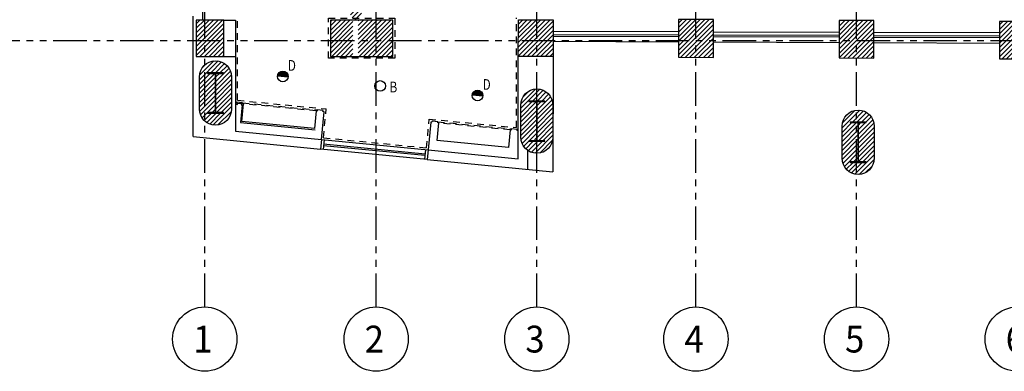
# Model space of a CAD drawing. Extents: x 90 to 208, y 0 to 90.
# Drawn here: x 104 to 123, y 23 to 30 of the extents above; entities that cross this region are included whole.
import ezdxf
from ezdxf.enums import TextEntityAlignment as Align

# ---------------------------------------------------------------- set-up
doc = ezdxf.new("R2010")
doc.units = 0
doc.header["$MEASUREMENT"] = 0
doc.linetypes.add('HIDDEN2', pattern=[0.1875, 0.125, -0.0625])
doc.linetypes.add('PHANTOM2', pattern=[1.25, 0.625, -0.125, 0.125, -0.125, 0.125, -0.125])
doc.layers.get('0').update_dxf_attribs({"linetype": 'CONTINUOUS'})
for name, color, linetype in [('ACO', 5, 'CONTINUOUS'), ('AGR', 4, 'PHANTOM2'), ('awamw', 4, 'CONTINUOUS'), ('iclrc', 7, 'CONTINUOUS'), ('ICLVA', 7, 'HIDDEN2'), ('IWAHE', 2, 'CONTINUOUS'), ('iwamw', 2, 'CONTINUOUS'), ('X-AWA', 1, 'CONTINUOUS')]:
    doc.layers.add(name, color=color, linetype=linetype)
doc.styles.add('ARQ', font='SIMPLEX.shx')
doc.styles.add('TEXT10', font='fed-s', dxfattribs={"width": 0.8, "height": 9.984})

# ---------------------------------------------------------------- blocks, each defined once
blk = doc.blocks.new('N-Ejes-sub')
at = {"linetype": 'Continuous'}
blk.add_circle((-0.018, 0), 0.6, dxfattribs=at)
at = {"style": 'ARQ', "width": 0.95}
for height, p in [(0.5, (-0.154, 0)), (0.25, (0.244, -0.13))]:
    blk.add_attdef('N°-E', text='', height=height, dxfattribs=at).set_placement(p, align=Align.MIDDLE_CENTER)
blk = doc.blocks.new('LT-200wallwash')
at = {"layer": 'iclrc'}
blk.add_hatch(color=256, dxfattribs=at).paths.add_polyline_path([(-0.1, 0), (0.1, 0, 1)])
blk.add_circle((0, 0), 0.1)
blk.add_line((-0.1, 0), (0.1, 0), dxfattribs=at)
at = {"color": 9, "style": 'TEXT10', "width": 0.8}
blk.add_attdef('L-ID', text='', height=0.2, dxfattribs=at).set_placement((0.021, -0.257), align=Align.MIDDLE)
blk = doc.blocks.new('LT-200down')
blk.add_circle((0, 0), 0.1)
at = {"color": 9, "style": 'TEXT10', "width": 0.8}
blk.add_attdef('L-ID', text='', height=0.2, dxfattribs=at).set_placement((0.021, -0.257), align=Align.MIDDLE)

msp = doc.modelspace()

# ---------------------------------------------------------------- hatches: boundary and pattern name
at = {"layer": 'ACO'}
h = msp.add_hatch(dxfattribs=at)
h.set_pattern_fill('_U', scale=0.06, angle=45, style=0, pattern_type=0)
h.set_pattern_definition([(45, (0, 0), (-0.042426407, 0.042426407), [])])
h.paths.add_polyline_path([(107.91687, 36.37708), (107.46951, 36.37758), (107.46951, 35.77294), (107.9162, 35.7719)], flags=17)
h.paths.add_polyline_path([(110.58192, 36.60538), (111.22192, 36.60467), (111.22122, 35.9765), (110.58122, 35.97721)], flags=17)
h.paths.add_polyline_path([(110.69192, 36.60525), (111.11192, 36.60479), (111.11238, 37.02479), (110.69238, 37.02525)], flags=16)
h.paths.add_polyline_path([(129.2597, 28.88995), (129.26048, 29.59792), (128.61048, 29.59864), (128.6097, 28.89057)])
h.paths.add_polyline_path([(126.20672, 28.89284), (126.2075, 29.59248), (125.5575, 29.5932), (125.55672, 28.89346)])
h.paths.add_polyline_path([(123.17577, 28.89572), (123.17654, 29.5896), (122.52654, 29.59032), (122.52577, 28.89633)])
h.paths.add_polyline_path([(120.18016, 28.90787), (120.18094, 29.60721), (119.53094, 29.60793), (119.53016, 28.91071)])
h.paths.add_polyline_path([(108.04271, 28.93921), (108.04346, 29.61699), (107.52745, 29.61756), (107.52669, 28.93934)], flags=16)
h.paths.add_polyline_path([(111.19943, 28.93903), (111.20018, 29.61627), (110.03417, 29.61756), (110.03342, 28.93934)])
h.paths.add_polyline_path([(113.542, 28.93855), (113.54276, 29.62127), (114.19276, 29.62055), (114.192, 28.93537)])
h.paths.add_polyline_path([(116.53533, 29.62554), (116.53456, 28.92388), (117.18455, 28.92091), (117.18533, 29.62482)])
h.paths.add_polyline_path([(129.21562, 35.94308), (128.59562, 35.94308), (128.59562, 36.56308), (129.21562, 36.56308)])
h.paths.add_polyline_path([(126.19435, 35.94308), (125.57435, 35.94308), (125.57435, 36.56308), (126.19435, 36.56308)])
h.paths.add_polyline_path([(123.22151, 35.93741), (123.22221, 36.56241), (122.61221, 36.56308), (122.61152, 35.93808)])
h.paths.add_polyline_path([(120.21797, 35.94308), (119.60797, 35.94308), (119.60797, 36.56308), (120.21797, 36.56308)])
h.paths.add_polyline_path([(117.2175, 35.94308), (116.5975, 35.94308), (116.5975, 36.56308), (117.2175, 36.56308)])
edge = h.paths.add_edge_path()
edge.add_arc((131.88807, 36.22806), 0.135, 0, 360)
edge = h.paths.add_edge_path()
edge.add_arc((132.33807, 34.22806), 0.135, 0, 360)
edge = h.paths.add_edge_path()
edge.add_arc((131.88807, 34.22806), 0.135, 0, 360)
edge = h.paths.add_edge_path()
edge.add_arc((132.33807, 29.48651), 0.135, 0, 360)
edge = h.paths.add_edge_path()
edge.add_arc((131.8764, 29.23765), 0.12, 0, 360)
h.paths.add_polyline_path([(132.03807, 27.32057), (131.73807, 27.32057), (131.73807, 27.31057), (131.88307, 27.31057), (131.88307, 26.58057), (131.73807, 26.58057), (131.73807, 26.57057), (132.03807, 26.57057), (132.03807, 26.58057), (131.89307, 26.58057), (131.89307, 27.31057), (132.03807, 27.31057)], flags=16)
edge = h.paths.add_edge_path()
edge.add_arc((131.88807, 26.64557), 0.3, 180, 360, ccw=False)
edge.add_line((131.58807, 26.64557), (131.58807, 27.24557))
edge.add_arc((131.88807, 27.24557), 0.3, 0, 180, ccw=False)
edge.add_line((132.18807, 27.24557), (132.18807, 26.64557))
edge = h.paths.add_edge_path()
edge.add_arc((125.88807, 26.77661), 0.3, 180, 360, ccw=False)
edge.add_line((125.58807, 26.77661), (125.58807, 27.37661))
edge.add_arc((125.88807, 27.37661), 0.3, 0, 180, ccw=False)
edge.add_line((126.18807, 27.37661), (126.18807, 26.77661))
h.paths.add_polyline_path([(126.03807, 27.45161), (125.73807, 27.45161), (125.73807, 27.44161), (125.88307, 27.44161), (125.88307, 26.71161), (125.73807, 26.71161), (125.73807, 26.70161), (126.03807, 26.70161), (126.03807, 26.71161), (125.89307, 26.71161), (125.89307, 27.44161), (126.03807, 27.44161)], flags=16)
h.paths.add_polyline_path([(114.03807, 28.10738), (113.73807, 28.10738), (113.73807, 28.09738), (113.88307, 28.09738), (113.88307, 27.36738), (113.73807, 27.36738), (113.73807, 27.35738), (114.03807, 27.35738), (114.03807, 27.36738), (113.89307, 27.36738), (113.89307, 28.09738), (114.03807, 28.09738)], flags=16)
h.paths.add_polyline_path([(120.03807, 27.71375), (119.73807, 27.71375), (119.73807, 27.70375), (119.88307, 27.70375), (119.88307, 26.97375), (119.73807, 26.97375), (119.73807, 26.96375), (120.03807, 26.96375), (120.03807, 26.97375), (119.89307, 26.97375), (119.89307, 27.70375), (120.03807, 27.70375)], flags=16)
edge = h.paths.add_edge_path()
edge.add_arc((113.88807, 27.43238), 0.3, 180, 360, ccw=False)
edge.add_line((113.58807, 27.43238), (113.58807, 28.03238))
edge.add_arc((113.88807, 28.03238), 0.3, 0, 180, ccw=False)
edge.add_line((114.18807, 28.03238), (114.18807, 27.43238))
edge = h.paths.add_edge_path()
edge.add_arc((119.88807, 27.03875), 0.3, 180, 360, ccw=False)
edge.add_line((119.58807, 27.03875), (119.58807, 27.63875))
edge.add_arc((119.88807, 27.63875), 0.3, 0, 180, ccw=False)
edge.add_line((120.18807, 27.63875), (120.18807, 27.03875))
h.paths.add_polyline_path([(108.03807, 28.63306), (107.73807, 28.63306), (107.73807, 28.62306), (107.88307, 28.62306), (107.88307, 27.89306), (107.73807, 27.89306), (107.73807, 27.88306), (108.03807, 27.88306), (108.03807, 27.89306), (107.89307, 27.89306), (107.89307, 28.62306), (108.03807, 28.62306)], flags=16)
edge = h.paths.add_edge_path()
edge.add_arc((107.88807, 27.95806), 0.3, 180, 360, ccw=False)
edge.add_line((107.58807, 27.95806), (107.58807, 28.55806))
edge.add_arc((107.88807, 28.55806), 0.3, 0, 180, ccw=False)
edge.add_line((108.18807, 28.55806), (108.18807, 27.95806))
edge = h.paths.add_edge_path()
edge.add_line((107.46951, 36.60883), (107.88951, 36.60836))
edge.add_line((107.88951, 36.60836), (107.88951, 37.02836))
edge.add_line((107.88951, 37.02836), (107.46951, 37.02883))
edge.add_line((107.46951, 37.02883), (107.46904, 36.60883))
edge.add_line((110.46165, 36.36564), (110.04165, 36.3669))
edge.add_line((110.04165, 36.3669), (110.04099, 35.76691))
edge.add_line((110.04099, 35.76691), (110.46099, 35.76592))
edge.add_line((110.46099, 35.76592), (110.46165, 36.36592))
edge.add_line((110.69192, 36.60525), (111.11192, 36.60479))
edge.add_line((112.95718, 36.60462), (113.39108, 36.60414))
edge.add_line((113.39108, 36.60414), (113.39155, 37.02409))
edge.add_line((113.39155, 37.02409), (112.95765, 37.02458))
edge.add_line((112.95765, 37.02458), (112.95718, 36.60274))
edge.add_line((113.54357, 35.98209), (114.18039, 35.98139))
edge.add_line((114.18039, 35.98139), (114.18108, 36.60138))
edge.add_line((114.18108, 36.60138), (113.54426, 36.60209))
edge.add_line((113.54426, 36.60209), (113.54356, 35.97393))
edge.add_line((110.55018, 29.61699), (110.54943, 28.93921))
edge.add_line((110.45342, 28.93923), (110.45417, 29.6171))

# ---------------------------------------------------------------- linework, layer by layer
for points in [[(108.04271, 28.93921), (108.04346, 29.61699), (107.52745, 29.61756), (107.52669, 28.93934)], [(111.19943, 28.93903), (111.20018, 29.61627), (110.03417, 29.61756), (110.03342, 28.93934)], [(113.542, 28.93855), (113.54276, 29.62127), (114.19276, 29.62055), (114.192, 28.93537)], [(116.53533, 29.62554), (116.53456, 28.92388), (117.18455, 28.92091), (117.18533, 29.62482)], [(120.18016, 28.90787), (120.18094, 29.60721), (119.53094, 29.60793), (119.53016, 28.91071)], [(123.17577, 28.89572), (123.17654, 29.5896), (122.52654, 29.59032), (122.52577, 28.89633)], [(108.03807, 28.63306), (107.73807, 28.63306), (107.73807, 28.62306), (107.88307, 28.62306), (107.88307, 27.89306), (107.73807, 27.89306), (107.73807, 27.88306), (108.03807, 27.88306), (108.03807, 27.89306), (107.89307, 27.89306), (107.89307, 28.62306), (108.03807, 28.62306), (108.03807, 28.63306)], [(114.03807, 28.10738), (113.73807, 28.10738), (113.73807, 28.09738), (113.88307, 28.09738), (113.88307, 27.36738), (113.73807, 27.36738), (113.73807, 27.35738), (114.03807, 27.35738), (114.03807, 27.36738), (113.89307, 27.36738), (113.89307, 28.09738), (114.03807, 28.09738), (114.03807, 28.10738)], [(120.03807, 27.71375), (119.73807, 27.71375), (119.73807, 27.70375), (119.88307, 27.70375), (119.88307, 26.97375), (119.73807, 26.97375), (119.73807, 26.96375), (120.03807, 26.96375), (120.03807, 26.97375), (119.89307, 26.97375), (119.89307, 27.70375), (120.03807, 27.70375), (120.03807, 27.71375)]]:
    msp.add_lwpolyline(points, close=True, dxfattribs=at)
for points in [[(108.18807, 27.95806, -1), (107.58807, 27.95806), (107.58807, 28.55806, -1), (108.18807, 28.55806)], [(114.18807, 27.43238, -1), (113.58807, 27.43238), (113.58807, 28.03238, -1), (114.18807, 28.03238)], [(120.18807, 27.03875, -1), (119.58807, 27.03875), (119.58807, 27.63875, -1), (120.18807, 27.63875)]]:
    msp.add_lwpolyline(points, format="xyb", close=True, dxfattribs=at)
at = {"layer": 'AGR'}
for p, q in [((107.68807, 24.26806), (107.68807, 67.40934)), ((110.88807, 24.26806), (110.88807, 67.40934)), ((113.88807, 24.26806), (113.88807, 67.40934)), ((116.85807, 24.26806), (116.85807, 67.40934)), ((119.85807, 24.26806), (119.85807, 67.40934)), ((96.10772, 29.23806), (174.78852, 29.23806))]:
    msp.add_line(p, q, dxfattribs=at)
at = {"layer": 'awamw'}
for p, q in [((116.53483, 29.30426), (114.19226, 29.3108)), ((116.53491, 29.33426), (114.19235, 29.3408)), ((116.53508, 29.39426), (114.19251, 29.4008)), ((119.53044, 29.2959), (117.18482, 29.30245)), ((119.53052, 29.3259), (117.18491, 29.33245)), ((119.53069, 29.3859), (117.18508, 29.39245)), ((122.52605, 29.28754), (120.18044, 29.29409)), ((122.52613, 29.31754), (120.18052, 29.32409)), ((122.5263, 29.37754), (120.18069, 29.38409)), ((114.19232, 29.22537), (116.53488, 29.21389)), ((117.18487, 29.21091), (119.53048, 29.2002)), ((120.18048, 29.19723), (122.52609, 29.18652)), ((111.8419, 27.01615), (109.84686, 27.21088)), ((109.86435, 27.39003), (111.85939, 27.1953)), ((109.91411, 27.38518), (109.89663, 27.20603)), ((109.90391, 27.28067), (111.79942, 27.09565)), ((109.90683, 27.31053), (111.80234, 27.12551)), ((111.80962, 27.20016), (111.79214, 27.02101))]:
    msp.add_line(p, q, dxfattribs=at)
at = {"layer": 'ICLVA'}
for p, q in [((108.29616, 28.12083), (108.29616, 29.65187)), ((113.50531, 27.61238), (113.50531, 29.65631)), ((108.29616, 28.12083), (109.95504, 27.95891)), ((108.39258, 28.07626), (109.78742, 27.94011)), ((109.76558, 27.92215), (108.41055, 28.05441)), ((109.90258, 27.42147), (109.95504, 27.95891)), ((111.82795, 27.23353), (111.88041, 27.77098)), ((111.88041, 27.77098), (113.50531, 27.61238)), ((112.04123, 27.72012), (113.41302, 27.58622)), ((113.39117, 27.56825), (112.05919, 27.69827)), ((109.90258, 27.42147), (111.82795, 27.23353))]:
    msp.add_line(p, q, dxfattribs=at)
msp.add_lwpolyline([(109.99842, 28.90403), (109.99842, 29.65256), (111.23518, 29.65256), (111.23518, 28.90403)], close=True, dxfattribs=at)
at = {"layer": 'IWAHE'}
msp.add_line((113.88807, 29.62055), (113.88807, 30.36971), dxfattribs=at)
at = {"layer": 'iwamw'}
for points in [[(108.26123, 28.04889), (108.29912, 28.04519), (108.30107, 28.06509), (108.37074, 28.05829), (108.36879, 28.03839), (108.3887, 28.03645), (108.35664, 27.70801), (109.75148, 27.57186)], [(109.73352, 27.59371), (108.37849, 27.72597), (108.41055, 28.05441), (108.39064, 28.05635), (108.39258, 28.07626), (108.2831, 28.08694), (108.28116, 28.06704), (108.26126, 28.06898)], [(109.86435, 27.39003), (109.91487, 27.90757), (109.89496, 27.90952), (109.8969, 27.92942), (109.78742, 27.94011), (109.78548, 27.9202), (109.76558, 27.92215), (109.73352, 27.59371)], [(112.02713, 27.36983), (112.05919, 27.69827), (112.03929, 27.70021), (112.04123, 27.72012), (111.93175, 27.7308), (111.92981, 27.7109), (111.9099, 27.71284), (111.85939, 27.1953)], [(113.54046, 27.55368), (113.52056, 27.55563), (113.5225, 27.57553), (113.41302, 27.58622), (113.41108, 27.56631), (113.39117, 27.56825), (113.35911, 27.23982), (112.02713, 27.36983)]]:
    msp.add_lwpolyline(points, dxfattribs=at)
for points in [[(109.75148, 27.57186, 0, 0, 0), (109.78354, 27.9003, 0.24209, 0.24209, 0), (109.78354, 27.9003, 0, 0, 0), (109.80344, 27.89835, 0, 0, 0), (109.80539, 27.91826, 0, 0, 0), (109.87506, 27.91146, 0, 0, 0), (109.87311, 27.89155, 0, 0, 0), (109.89302, 27.88961, 0, 0, 0), (109.84444, 27.39198, 0, 0, 0)], [(111.87929, 27.19336, 0, 0, 0), (111.92786, 27.69099, 0.24209, 0.24209, 0), (111.92786, 27.69099, 0, 0, 0), (111.94777, 27.68905, 0, 0, 0), (111.94971, 27.70895, 0, 0, 0), (112.01938, 27.70215, 0, 0, 0), (112.01744, 27.68225, 0, 0, 0), (112.03734, 27.68031, 0, 0, 0), (112.00529, 27.35187, 0, 0, 0)], [(112.00529, 27.35187, 0, 0, 0), (113.37708, 27.21797, 0, 0, 0), (113.40914, 27.54641, 0.24209, 0.24209, 0), (113.40914, 27.54641, 0, 0, 0), (113.42904, 27.54446, 0, 0, 0), (113.43098, 27.56437, 0, 0, 0), (113.50065, 27.55757, 0, 0, 0), (113.49871, 27.53766, 0, 0, 0), (113.54044, 27.53359, 0, 0, 0)]]:
    msp.add_lwpolyline(points, format="xyseb", dxfattribs=at)
at = {"layer": 'X-AWA'}
for p, q in [((107.65206, 29.61742), (107.65206, 31.14704)), ((107.47079, 27.44281), (107.47328, 29.6885)), ((108.04346, 29.61699), (108.26297, 29.61675)), ((108.26297, 29.61675), (108.26222, 28.93915)), ((108.04271, 28.93921), (108.26222, 28.93896)), ((108.26222, 28.93915), (108.26068, 27.54657)), ((113.53988, 27.03127), (113.542, 28.93855)), ((114.192, 28.93542), (114.18961, 26.78699)), ((107.47079, 27.44281), (109.84686, 27.21088)), ((108.26068, 27.54657), (109.86435, 27.39003)), ((109.86435, 27.39003), (109.84686, 27.21088)), ((111.85939, 27.1953), (111.8419, 27.01615)), ((111.85939, 27.1953), (113.53988, 27.03127)), ((113.71966, 26.83286), (113.72005, 27.18384)), ((111.8419, 27.01615), (114.18961, 26.78699))]:
    msp.add_line(p, q, dxfattribs=at)

# ---------------------------------------------------------------- block references
at = {"layer": 'AGR'}
ref = msp.add_blockref('N-Ejes-sub', (107.70592, 23.66806), dxfattribs=at)
ref.add_attrib('N°-E', '1', dxfattribs={"layer": '0', "height": 0.5, "style": 'ARQ', "width": 0.95}).set_placement((107.65284, 23.66806), align=Align.MIDDLE_CENTER)
ref = msp.add_blockref('N-Ejes-sub', (110.90592, 23.66806), dxfattribs=at)
ref.add_attrib('N°-E', '2', dxfattribs={"layer": '0', "height": 0.5, "style": 'ARQ', "width": 0.95}).set_placement((110.85284, 23.66806), align=Align.MIDDLE_CENTER)
ref = msp.add_blockref('N-Ejes-sub', (113.90592, 23.66806), dxfattribs=at)
ref.add_attrib('N°-E', '3', dxfattribs={"layer": '0', "height": 0.5, "style": 'ARQ', "width": 0.95}).set_placement((113.85284, 23.66806), align=Align.MIDDLE_CENTER)
ref = msp.add_blockref('N-Ejes-sub', (116.87592, 23.66806), dxfattribs=at)
ref.add_attrib('N°-E', '4', dxfattribs={"layer": '0', "height": 0.5, "style": 'ARQ', "width": 0.95}).set_placement((116.82284, 23.66806), align=Align.MIDDLE_CENTER)
ref = msp.add_blockref('N-Ejes-sub', (119.87592, 23.66806), dxfattribs=at)
ref.add_attrib('N°-E', '5', dxfattribs={"layer": '0', "height": 0.5, "style": 'ARQ', "width": 0.95}).set_placement((119.82284, 23.66806), align=Align.MIDDLE_CENTER)
ref = msp.add_blockref('N-Ejes-sub', (122.87592, 23.66806), dxfattribs=at)
ref.add_attrib('N°-E', '6', dxfattribs={"layer": '0', "height": 0.5, "style": 'ARQ', "width": 0.95}).set_placement((122.82284, 23.66806), align=Align.MIDDLE_CENTER)
at = {"layer": 'iclrc'}
ref = msp.add_blockref('LT-200wallwash', (109.14441, 28.56553), dxfattribs=dict(at, rotation=354.5698636972071))
ref.add_attrib('L-ID', 'D', dxfattribs={"layer": '0', "color": 9, "height": 0.2, "style": 'TEXT10', "width": 0.8}).set_placement((109.31435, 28.74501), align=Align.MIDDLE)
ref = msp.add_blockref('LT-200wallwash', (112.78153, 28.21052), dxfattribs=dict(at, rotation=354.5698636972071))
ref.add_attrib('L-ID', 'D', dxfattribs={"layer": '0', "color": 9, "height": 0.2, "style": 'TEXT10', "width": 0.8}).set_placement((112.95148, 28.39), align=Align.MIDDLE)
ref = msp.add_blockref('LT-200down', (110.96297, 28.38803), dxfattribs=at)
ref.add_attrib('L-ID', 'B', dxfattribs={"layer": '0', "color": 9, "height": 0.2, "style": 'TEXT10', "width": 0.8}).set_placement((111.2095, 28.34216), align=Align.MIDDLE)

doc.saveas('drawing.dxf')
